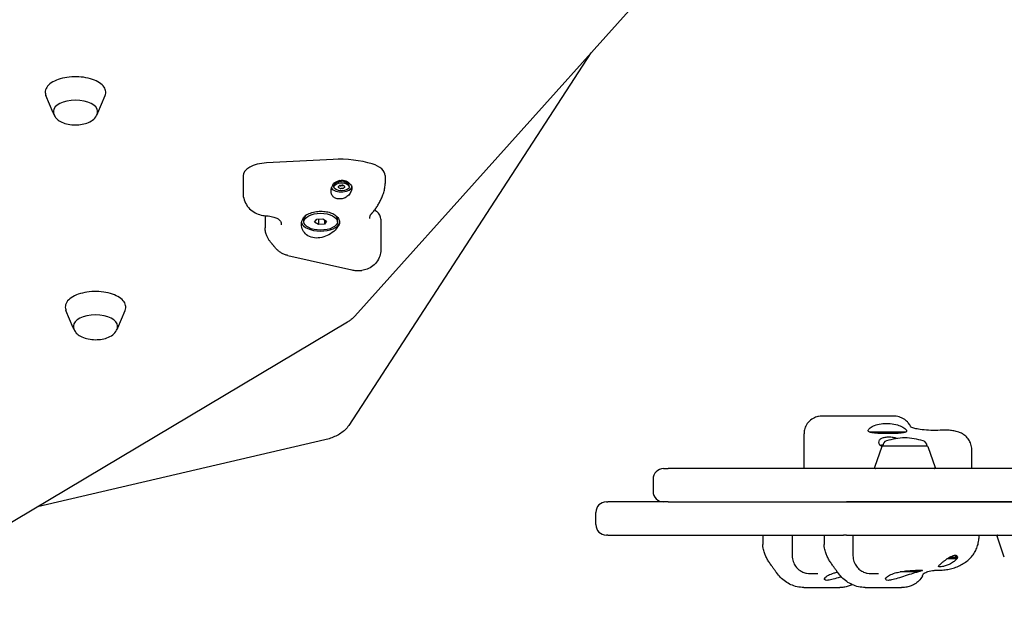
# Model space of a CAD drawing. Units: millimetres. Extents: x -3200 to 3100, y -2404 to 2232.
# Drawn here: x 94 to 657, y -175 to 155 of the extents above; entities that cross this region are included whole.
import ezdxf

# ---------------------------------------------------------------- set-up
doc = ezdxf.new("R2010")
doc.units = ezdxf.units.MM
doc.header["$LTSCALE"] = 35
doc.linetypes.add('DASHED', pattern=[0.75, 0.5, -0.25])
doc.layers.add('SW_Toestellen', color=2, linetype='Continuous')

msp = doc.modelspace()

# ---------------------------------------------------------------- linework, layer by layer
at = {"layer": 'SW_Toestellen'}
for p, q in [((560.33, 292.22), (285.39, -14.44)), ((420.44, 136.19), (281.96, -76.9)), ((112.81, 101.85), (108.74, 111.82)), ((138.52, 101.85), (142.59, 111.82)), ((272.95, 75.31), (234.92, 73.3)), ((221.5, 65.84), (221.5, 56)), ((276.18, 62.92), (274.18, 61.52)), ((275.81, 62.66), (275.81, 62.91)), ((279.46, 62.92), (281.45, 61.52)), ((279.82, 62.66), (279.82, 63.16)), ((302.75, 66), (302.75, 61.59)), ((273.37, 59.58), (273.37, 60.23)), ((282.27, 59.58), (282.27, 60.23)), ((234.1, 42.71), (234.1, 36.22)), ((256.25, 39.66), (256.25, 41.03)), ((262.43, 39.42), (263.73, 41.02)), ((263.73, 41.02), (267.16, 41.26)), ((264.56, 41.08), (264.56, 38.05)), ((267.16, 41.26), (269.29, 39.9)), ((267.99, 40.73), (267.99, 38.29)), ((269.29, 39.9), (267.99, 38.29)), ((275.47, 39.66), (275.47, 41.03)), ((300.37, 41.17), (300.37, 24.2)), ((264.56, 38.05), (262.43, 39.42)), ((267.99, 38.29), (264.56, 38.05)), ((247.14, 20.31), (283.69, 12.08)), ((124.28, -21.02), (120.21, -11.05)), ((149.98, -21.02), (154.05, -11.05)), ((281.21, -17.81), (65.97, -146.07)), ((593.98, -71.62), (552.34, -71.62)), ((542.34, -101.62), (542.34, -81.62)), ((579.54, -80.62), (600.7, -80.62)), ((268.26, -85.15), (103.89, -123.47)), ((586.88, -88.95), (582.73, -100.95)), ((585.7, -88.27), (586.73, -88.27)), ((586.73, -88.08), (587.4, -88.08)), ((586.73, -88.08), (586.73, -88.83)), ((586.73, -88.83), (586.95, -88.83)), ((586.81, -88.9), (586.73, -88.83)), ((587.35, -88.62), (612.65, -88.62)), ((613.12, -88.95), (617.27, -100.95)), ((638.26, -101.62), (638.26, -90.69)), ((462, -101.62), (464.55, -101.62)), ((856.27, -101.62), (464.55, -101.62)), ((456, -107.62), (456, -114.62)), ((429.29, -120.62), (430.06, -120.62)), ((462, -120.62), (430.06, -120.62)), ((464.55, -120.62), (462, -120.62)), ((464.55, -120.62), (856.27, -120.62)), ((856.27, -120.62), (566.61, -120.62)), ((423.29, -133.62), (423.29, -126.62)), ((430.06, -139.62), (429.29, -139.62)), ((430.06, -139.62), (564.84, -139.62)), ((518.78, -139.62), (518.78, -145.07)), ((535.58, -139.62), (535.58, -151.51)), ((553.9, -139.62), (553.9, -145.08)), ((566.61, -139.62), (564.84, -139.62)), ((566.61, -139.62), (856.27, -139.62)), ((570.33, -139.62), (570.33, -151.51)), ((642.25, -139.62), (642.25, -141.58)), ((656.88, -152.28), (652.73, -140.28)), ((628.45, -151.17), (629.69, -152.4)), ((629.69, -153.15), (624.07, -153.15)), ((629.69, -152.4), (625.33, -152.4)), ((629.69, -153.15), (629.69, -152.4)), ((629.94, -152.96), (629.69, -152.96)), ((607.86, -160.62), (597.27, -160.62)), ((542.2, -169.62), (562.73, -169.62)), ((577.26, -169.62), (598.09, -169.62))]:
    msp.add_line(p, q, dxfattribs=at)
at = {"layer": 'SW_Toestellen', "color": 254, "linetype": 'DASHED', "ltscale": 5}
msp.add_arc((1019.87, -324.01), 2080, 227.51939, 74.87491, dxfattribs=at)
at = {"layer": 'SW_Toestellen'}
for centre, radius, start, end in [((602.26, -128.65), 44.77, 92.8998, 106.5728), ((597.74, -128.65), 44.77, 73.4272, 87.1002), ((587.36, -89.12), 0.5, 90.6912, 160.9065), ((590.35, -88.62), 3, 106.5728, 180), ((609.65, -88.62), 3, 0, 73.4272), ((612.64, -89.12), 0.5, 19.0935, 89.3088), ((583.2, -101.12), 0.5, 160.9065, 270), ((616.8, -101.12), 0.5, 270, 19.0935), ((462, -107.62), 6, 90, 180), ((462, -114.62), 6, 180, 270), ((429.29, -126.62), 6, 90, 180), ((429.29, -133.62), 6, 180, 270), ((653.2, -140.12), 0.5, 90, 199.0935)]:
    msp.add_arc(centre, radius, start, end, dxfattribs=at)
for centre, major_axis, ratio, start_param, end_param in [((125.67, 102.86), (-12.65, 0), 0.5, 3.141593, 6.283185), ((236.5, 65.84), (-15, 0), 0.5, 4.817734, 6.283185), ((276.64, 57.89), (-35.04, 0), 0.5, 4.148609, 4.817734), ((286.89, 66), (15.86, 0), 0.5, 0, 1.007016), ((277.82, 60.23), (-4.45, 0), 0.5, 3.141593, 6.283185), ((277.82, 62.34), (-3, 0), 0.5, 6.164308, 6.504634), ((277.82, 62.34), (2.01, 0), 0.5, 2.225128, 2.526113), ((277.82, 62.34), (2.01, 0), 0.5, 0.61548, 1.547466), ((277.82, 62.34), (3, 0), 0.5, 6.061736, 6.623087), ((277.82, 59.75), (6, 0), 0.5, 3.453132, 6.235881), ((276.56, 59.52), (-0.712, 0), 0.5, 5.78969, 6.978234), ((268.71, 61.63), (8.2, 0), 0.5, 5.78969, 5.931036), ((269.72, 56.66), (-8.2, 0), 0.5, 3.695295, 3.836641), ((277.08, 60.09), (-0.712, 0), 0.5, 4.742492, 5.931036), ((277.3, 59.01), (0.712, 0), 0.5, 3.695295, 4.883838), ((276.81, 64.55), (8.2, 0), 0.5, 4.742492, 4.883838), ((278.82, 54.62), (-8.2, 0), 0.5, 4.742492, 4.883838), ((278.33, 60.16), (-0.712, 0), 0.5, 3.695295, 4.883838), ((278.55, 59.07), (0.712, 0), 0.5, 4.742492, 5.931036), ((285.91, 62.5), (8.2, 0), 0.5, 3.695295, 3.836641), ((286.92, 57.53), (-8.2, 0), 0.5, 5.78969, 5.931036), ((279.07, 59.64), (0.712, 0), 0.5, 5.78969, 6.978234), ((317.67, 52.02), (-23.69, 0), 0.5, 0.493618, 0.57223), ((283.98, 41.17), (16.39, 0), 0.5, 0, 0.57223), ((247.08, 42.71), (-12.97, 0), 0.5, 6.230912, 6.283185), ((265.86, 41.03), (-9.61, 0), 0.5, 5.765175, 6.283185), ((265.86, 41.03), (9.61, 0), 0.5, 0, 0.574999), ((265.86, 39.83), (11, 0), 0.5, 3.26933, 6.133175), ((-1215.27, 176.63), (1636.79, -653.95), 0.376158, 0.64817, 0.648648), ((137.13, -20), (-12.65, 0), 0.5, 3.141593, 6.283185), ((-100.62, -528.22), (1073.1, -1400.63), 0.40928, 1.522292, 1.52277), ((-78.85, -528.18), (1076.27, -1398.11), 0.415271, 1.516721, 1.517199)]:
    msp.add_ellipse(centre, major_axis=major_axis, ratio=ratio, start_param=start_param, end_param=end_param, dxfattribs=at)
for centre, major_axis in [((277.82, 59.58), (-4.45, 0)), ((265.86, 39.66), (-9.61, 0))]:
    msp.add_ellipse(centre, major_axis=major_axis, ratio=0.5, dxfattribs=at)
for points, knots in [([(142.59, 111.82), (142.96, 112.75), (143.06, 113.72), (142.67, 115.59), (142.2, 116.49), (140.75, 118.19), (139.73, 118.99), (137.25, 120.39), (135.78, 120.99), (132.55, 121.92), (130.79, 122.25), (127.17, 122.61), (125.31, 122.64), (121.66, 122.4), (119.88, 122.14), (116.55, 121.33), (115.01, 120.79), (112.33, 119.47), (111.2, 118.7), (109.46, 116.98), (108.85, 116.03), (108.29, 114.11), (108.31, 113.15), (108.64, 112.09), (108.69, 111.96), (108.74, 111.82)], [2.416787, 2.416787, 2.416787, 2.416787, 2.72251, 2.72251, 3.020731, 3.020731, 3.341689, 3.341689, 3.668277, 3.668277, 3.993189, 3.993189, 4.316928, 4.316928, 4.64056, 4.64056, 4.965134, 4.965134, 5.291472, 5.291472, 5.615185, 5.615185, 5.916179, 5.916179, 5.960793, 5.960793, 5.960793, 5.960793]), ([(113.02, 102.86), (113.02, 102.14), (113.17, 101.41), (113.74, 100.02), (114.18, 99.38), (115.36, 98.09), (116.16, 97.5), (118.12, 96.41), (119.32, 95.97), (121.85, 95.33), (123.18, 95.14), (125.85, 95), (127.18, 95.05), (129.78, 95.39), (131.04, 95.67), (133.41, 96.51), (134.52, 97.06), (136.41, 98.47), (137.22, 99.33), (138.1, 101.16), (138.32, 102.01), (138.32, 102.86), (138.32, 102.86), (138.32, 102.86)], [5.759587, 5.759587, 5.759587, 5.759587, 5.96172, 5.96172, 6.18938, 6.18938, 6.493013, 6.493013, 6.863851, 6.863851, 7.228553, 7.228553, 7.584183, 7.584183, 7.942235, 7.942235, 8.312553, 8.312553, 8.664159, 8.664159, 8.901102, 8.901102, 8.901179, 8.901179, 8.901179, 8.901179]), ([(137.9, 100.77), (137.91, 100.79), (137.92, 100.8), (138.17, 101.14), (138.37, 101.49), (138.52, 101.85)], [8.5417343, 8.5417343, 8.5417343, 8.5417343, 8.5474227, 8.5474227, 8.6999723, 8.6999723, 8.6999723, 8.6999723]), ([(273.58, 61.87), (273.61, 61.89), (273.63, 61.9), (274.1, 62.17), (274.57, 62.41), (275.62, 62.86), (276.21, 63.06), (276.81, 63.19)], [-0.3530085, -0.3530085, -0.3530085, -0.3530085, -0.3446065, -0.3446065, -0.1886383, -0.1886383, 0, 0, 0, 0]), ([(277.09, 63.25), (277.38, 63.3), (277.68, 63.34), (278.51, 63.39), (279.05, 63.34), (280, 63.13), (280.5, 62.94), (281.41, 62.43), (281.82, 62.11), (282.81, 61.19), (283.37, 60.43), (283.81, 59.6)], [2.5104328, 2.5104328, 2.5104328, 2.5104328, 2.5956091, 2.5956091, 2.7523998, 2.7523998, 2.9091904, 2.9091904, 3.0659811, 3.0659811, 3.3562716, 3.3562716, 3.3562716, 3.3562716]), ([(283.81, 59.6), (283.77, 58.71), (283.59, 57.84), (282.99, 56.31), (282.54, 55.54), (281.34, 54.24), (280.6, 53.71), (279.15, 53.03), (278.37, 52.81), (276.81, 52.63), (276.03, 52.68), (274.67, 52.99), (274.01, 53.26), (272.94, 54.03), (272.52, 54.52), (271.94, 55.66), (271.79, 56.39), (271.85, 57.95), (272.05, 58.77), (272.44, 59.76), (272.54, 59.99), (272.65, 60.23)], [0.8004, 0.8004, 0.8004, 0.8004, 1.0695, 1.0695, 1.330928, 1.330928, 1.592356, 1.592356, 1.815633, 1.815633, 2.03891, 2.03891, 2.262187, 2.262187, 2.485465, 2.485465, 2.746893, 2.746893, 3.008321, 3.008321, 3.089164, 3.089164, 3.089164, 3.089164]), ([(276.71, 60.4), (276.71, 60.39), (276.71, 60.39), (276.75, 60.36), (276.79, 60.32), (276.89, 60.27), (276.95, 60.25), (277.06, 60.22), (277.13, 60.22), (277.25, 60.22), (277.32, 60.23), (277.39, 60.24), (277.41, 60.25), (277.42, 60.25)], [0.12186924, 0.12186924, 0.12186924, 0.12186924, 0.1229572, 0.1229572, 0.14117903, 0.14117903, 0.15940087, 0.15940087, 0.1776227, 0.1776227, 0.19584454, 0.19584454, 0.19999968, 0.19999968, 0.19999968, 0.19999968]), ([(277.42, 60.25), (277.61, 60.3), (277.8, 60.34), (278.19, 60.36), (278.38, 60.34), (278.57, 60.31)], [4.717662, 4.717662, 4.717662, 4.717662, 4.7772478, 4.7772478, 4.8368336, 4.8368336, 4.8368336, 4.8368336]), ([(278.57, 60.31), (278.59, 60.31), (278.6, 60.3), (278.67, 60.3), (278.74, 60.29), (278.85, 60.3), (278.91, 60.32), (278.95, 60.33)], [0.26188533, 0.26188533, 0.26188533, 0.26188533, 0.26604048, 0.26604048, 0.28426231, 0.28426231, 0.30056961, 0.30056961, 0.30056961, 0.30056961]), ([(301.52, 55.04), (301.7, 55.49), (301.85, 55.94), (302.13, 56.84), (302.24, 57.29), (302.43, 58.17), (302.51, 58.61), (302.63, 59.48), (302.68, 59.91), (302.73, 60.76), (302.75, 61.18), (302.75, 61.59)], [0, 0, 0, 0, 0.0621014, 0.0621014, 0.1242028, 0.1242028, 0.1863042, 0.1863042, 0.2484056, 0.2484056, 0.310507, 0.310507, 0.310507, 0.310507]), ([(221.5, 56), (221.5, 54.67), (221.72, 53.33), (222.56, 50.83), (223.19, 49.65), (224.77, 47.51), (225.73, 46.59), (227.84, 45.03), (228.99, 44.43), (231.28, 43.56), (232.44, 43.27), (234.06, 43.05), (234.53, 43.01), (234.99, 42.99)], [2.4669167, 2.4669167, 2.4669167, 2.4669167, 2.5774608, 2.5774608, 2.6928908, 2.6928908, 2.8213874, 2.8213874, 2.958601, 2.958601, 3.0958145, 3.0958145, 3.1529845, 3.1529845, 3.1529845, 3.1529845]), ([(295.54, 44.87), (296.08, 45.46), (296.57, 46.08), (297.5, 47.33), (297.93, 47.98), (298.75, 49.3), (299.14, 49.98), (299.88, 51.37), (300.23, 52.08), (300.9, 53.54), (301.21, 54.28), (301.52, 55.04)], [4.712389, 4.712389, 4.712389, 4.712389, 4.8290993, 4.8290993, 4.9458095, 4.9458095, 5.0625198, 5.0625198, 5.1792301, 5.1792301, 5.2959404, 5.2959404, 5.2959404, 5.2959404]), ([(257.41, 43.36), (258.18, 43.83), (259.06, 44.26), (261.12, 45.02), (262.33, 45.31), (264.53, 45.61), (265.67, 45.67), (267.93, 45.59), (269.04, 45.44), (270.96, 45), (271.93, 44.69), (273.62, 43.89), (274.34, 43.41), (275.49, 42.35), (275.99, 41.68), (276.57, 40.32), (276.7, 39.66), (276.73, 39.01)], [2.43301, 2.43301, 2.43301, 2.43301, 2.729217, 2.729217, 3.081917, 3.081917, 3.398042, 3.398042, 3.714168, 3.714168, 4.030294, 4.030294, 4.34642, 4.34642, 4.69912, 4.69912, 4.995327, 4.995327, 4.995327, 4.995327]), ([(234.99, 42.99), (236.17, 42.93), (237.32, 42.75), (239.28, 42.27), (240.1, 41.97), (241.37, 41.36), (241.83, 41.05), (242.54, 40.48), (242.73, 40.23), (243.04, 39.75), (243.15, 39.5), (243.3, 38.73), (243.34, 38.36), (243.34, 37.89)], [0, 0, 0, 0, 0.551577, 0.551577, 1.065419, 1.065419, 1.545999, 1.545999, 2.104948, 2.104948, 2.725395, 2.725395, 3.102236, 3.102236, 3.102236, 3.102236]), ([(276.73, 39.01), (276.58, 38.33), (276.28, 37.64), (275.3, 36.02), (274.43, 35), (272.25, 33.15), (270.95, 32.33), (268.38, 31.13), (266.95, 30.67), (264.06, 30.24), (262.61, 30.28), (260.08, 30.85), (258.85, 31.41), (256.87, 32.93), (256.11, 33.9), (255.11, 35.89), (254.83, 37.07), (254.89, 39.39), (255.24, 40.53), (256.22, 42.15), (256.75, 42.79), (257.41, 43.36)], [1.37329, 1.37329, 1.37329, 1.37329, 1.670556, 1.670556, 2.110986, 2.110986, 2.551416, 2.551416, 2.968075, 2.968075, 3.384735, 3.384735, 3.801394, 3.801394, 4.218054, 4.218054, 4.658483, 4.658483, 5.098913, 5.098913, 5.396179, 5.396179, 5.396179, 5.396179]), ([(293.98, 41.4), (293.98, 41.68), (294, 41.94), (294.06, 42.4), (294.1, 42.6), (294.19, 42.95), (294.24, 43.1), (294.34, 43.35), (294.4, 43.46), (294.52, 43.66), (294.58, 43.75), (294.65, 43.83)], [2.015259, 2.015259, 2.015259, 2.015259, 2.30361, 2.30361, 2.591962, 2.591962, 2.880313, 2.880313, 3.168664, 3.168664, 3.457015, 3.457015, 3.457015, 3.457015]), ([(294.65, 43.83), (294.71, 43.91), (294.77, 43.98), (294.89, 44.12), (294.95, 44.19), (295.07, 44.33), (295.13, 44.4), (295.25, 44.54), (295.31, 44.61), (295.43, 44.74), (295.48, 44.8), (295.54, 44.87)], [4.66707961, 4.66707961, 4.66707961, 4.66707961, 4.67614148, 4.67614148, 4.68520336, 4.68520336, 4.69426523, 4.69426523, 4.70332711, 4.70332711, 4.71238898, 4.71238898, 4.71238898, 4.71238898]), ([(237.7, 27.45), (237.36, 27.82), (237.04, 28.21), (236.42, 29.06), (236.12, 29.51), (235.55, 30.5), (235.28, 31.03), (234.78, 32.23), (234.56, 32.9), (234.22, 34.41), (234.1, 35.26), (234.1, 36.22)], [-2.0123818, -2.0123818, -2.0123818, -2.0123818, -1.8395002, -1.8395002, -1.6666186, -1.6666186, -1.4937371, -1.4937371, -1.3208555, -1.3208555, -1.147974, -1.147974, -1.147974, -1.147974]), ([(239.63, 25.17), (239.53, 25.29), (239.43, 25.41), (239.24, 25.66), (239.14, 25.78), (238.93, 26.03), (238.83, 26.15), (238.62, 26.4), (238.51, 26.53), (238.3, 26.77), (238.19, 26.9), (238.08, 27.02)], [-1.2540911, -1.2540911, -1.2540911, -1.2540911, -1.2292653, -1.2292653, -1.2044395, -1.2044395, -1.1796136, -1.1796136, -1.1547878, -1.1547878, -1.129962, -1.129962, -1.129962, -1.129962]), ([(247.14, 20.31), (246.47, 20.46), (245.83, 20.66), (244.62, 21.15), (244.05, 21.43), (242.98, 22.06), (242.48, 22.4), (241.55, 23.13), (241.12, 23.52), (240.33, 24.32), (239.96, 24.74), (239.63, 25.17)], [7.0616494, 7.0616494, 7.0616494, 7.0616494, 7.1420743, 7.1420743, 7.2224991, 7.2224991, 7.302924, 7.302924, 7.3833489, 7.3833489, 7.4637737, 7.4637737, 7.4637737, 7.4637737]), ([(300.37, 24.2), (300.37, 23.17), (300.25, 22.05), (299.63, 19.72), (299.13, 18.5), (297.68, 16.26), (296.75, 15.24), (294.68, 13.6), (293.56, 13.01), (291.42, 12.18), (290.4, 11.95), (289.45, 11.82), (289.43, 11.82), (289.41, 11.82)], [0.2746117, 0.2746117, 0.2746117, 0.2746117, 0.386153, 0.386153, 0.4976944, 0.4976944, 0.6073191, 0.6073191, 0.7182313, 0.7182313, 0.8297726, 0.8297726, 0.8323184, 0.8323184, 0.8323184, 0.8323184]), ([(283.69, 12.08), (284.06, 12), (284.43, 11.93), (285.18, 11.82), (285.56, 11.77), (286.32, 11.71), (286.7, 11.69), (287.47, 11.68), (287.86, 11.69), (288.63, 11.73), (289.02, 11.77), (289.41, 11.82)], [0.4424129, 0.4424129, 0.4424129, 0.4424129, 0.5026017, 0.5026017, 0.5627905, 0.5627905, 0.6229792, 0.6229792, 0.683168, 0.683168, 0.7433568, 0.7433568, 0.7433568, 0.7433568]), ([(154.05, -11.05), (154.43, -10.12), (154.52, -9.15), (154.13, -7.27), (153.66, -6.38), (152.21, -4.68), (151.19, -3.88), (148.71, -2.47), (147.24, -1.87), (144.01, -0.95), (142.25, -0.62), (138.64, -0.26), (136.77, -0.23), (133.12, -0.47), (131.34, -0.73), (128.01, -1.54), (126.47, -2.08), (123.8, -3.4), (122.66, -4.17), (120.92, -5.89), (120.31, -6.84), (119.76, -8.75), (119.77, -9.72), (120.1, -10.78), (120.15, -10.91), (120.21, -11.05)], [2.416787, 2.416787, 2.416787, 2.416787, 2.72251, 2.72251, 3.020731, 3.020731, 3.341689, 3.341689, 3.668277, 3.668277, 3.993189, 3.993189, 4.316928, 4.316928, 4.64056, 4.64056, 4.965134, 4.965134, 5.291472, 5.291472, 5.615185, 5.615185, 5.916179, 5.916179, 5.960793, 5.960793, 5.960793, 5.960793]), ([(285.39, -14.44), (285.15, -14.71), (284.9, -14.97), (284.38, -15.47), (284.12, -15.71), (283.57, -16.17), (283.29, -16.39), (282.72, -16.82), (282.43, -17.03), (281.83, -17.43), (281.52, -17.62), (281.21, -17.81)], [4.6102102, 4.6102102, 4.6102102, 4.6102102, 4.6655525, 4.6655525, 4.7208949, 4.7208949, 4.7762372, 4.7762372, 4.8315796, 4.8315796, 4.8869219, 4.8869219, 4.8869219, 4.8869219]), ([(124.48, -20), (124.48, -20.73), (124.63, -21.46), (125.2, -22.84), (125.64, -23.49), (126.82, -24.78), (127.62, -25.37), (129.58, -26.45), (130.78, -26.9), (133.31, -27.54), (134.64, -27.73), (137.31, -27.87), (138.64, -27.82), (141.24, -27.48), (142.5, -27.19), (144.87, -26.36), (145.98, -25.81), (147.87, -24.39), (148.68, -23.53), (149.57, -21.7), (149.78, -20.86), (149.78, -20), (149.78, -20), (149.78, -20)], [5.759587, 5.759587, 5.759587, 5.759587, 5.96172, 5.96172, 6.18938, 6.18938, 6.493013, 6.493013, 6.863851, 6.863851, 7.228553, 7.228553, 7.584183, 7.584183, 7.942235, 7.942235, 8.312553, 8.312553, 8.664159, 8.664159, 8.901102, 8.901102, 8.901179, 8.901179, 8.901179, 8.901179]), ([(149.36, -22.09), (149.37, -22.08), (149.38, -22.07), (149.64, -21.73), (149.83, -21.38), (149.98, -21.02)], [8.5417343, 8.5417343, 8.5417343, 8.5417343, 8.5474227, 8.5474227, 8.6999723, 8.6999723, 8.6999723, 8.6999723]), ([(552.34, -71.62), (551.89, -71.62), (551.35, -71.64), (550.01, -71.87), (549.2, -72.07), (547.31, -72.91), (546.22, -73.58), (544.49, -75.33), (543.82, -76.26), (542.88, -78.2), (542.6, -79.18), (542.37, -80.62), (542.34, -81.14), (542.34, -81.62)], [0.55910553, 0.55910553, 0.55910553, 0.55910553, 0.56179806, 0.56179806, 0.5644906, 0.5644906, 0.56718314, 0.56718314, 0.5692515, 0.5692515, 0.5712833, 0.5712833, 0.57256821, 0.57256821, 0.57256821, 0.57256821]), ([(603.56, -77.89), (603.47, -77.73), (603.39, -77.58), (603.13, -77.15), (602.96, -76.87), (602.56, -76.26), (602.34, -75.95), (601.7, -75.16), (601.34, -74.7), (600.15, -73.71), (599.76, -73.41), (598.76, -72.81), (598.23, -72.52), (596.65, -71.93), (595.48, -71.62), (593.98, -71.62)], [6.0631321, 6.0631321, 6.0631321, 6.0631321, 6.1176291, 6.1176291, 6.2197834, 6.2197834, 6.3219377, 6.3219377, 6.4240919, 6.4240919, 6.4621323, 6.4621323, 6.4907274, 6.4907274, 6.5262462, 6.5262462, 6.5262462, 6.5262462]), ([(281.96, -76.9), (281.37, -77.82), (280.66, -78.64), (279.13, -80.12), (278.3, -80.78), (276.53, -81.96), (275.59, -82.49), (273.63, -83.43), (272.6, -83.84), (270.48, -84.57), (269.38, -84.88), (268.26, -85.15)], [1.8849556, 1.8849556, 1.8849556, 1.8849556, 2.0490165, 2.0490165, 2.2130775, 2.2130775, 2.3771384, 2.3771384, 2.5411994, 2.5411994, 2.7052603, 2.7052603, 2.7052603, 2.7052603]), ([(579.54, -80.62), (579.22, -80.42), (579.05, -80.19), (578.95, -79.57), (579.18, -79.11), (580.23, -78.14), (581.04, -77.64), (582.92, -76.8), (584.09, -76.41), (586.71, -75.86), (588.17, -75.71), (590.94, -75.71), (592.42, -75.86), (595.13, -76.41), (596.37, -76.8), (598.4, -77.64), (599.32, -78.14), (600.58, -79.11), (600.93, -79.57), (601.03, -80.19), (600.94, -80.42), (600.7, -80.62)], [1.37329, 1.37329, 1.37329, 1.37329, 1.670556, 1.670556, 2.110986, 2.110986, 2.551416, 2.551416, 2.968075, 2.968075, 3.384735, 3.384735, 3.801394, 3.801394, 4.218054, 4.218054, 4.658483, 4.658483, 5.098913, 5.098913, 5.396179, 5.396179, 5.396179, 5.396179]), ([(621.37, -79.6), (619.77, -79.69), (618.03, -79.74), (614.49, -79.7), (612.69, -79.62), (609.5, -79.34), (608.11, -79.15), (606.02, -78.75), (605.23, -78.54), (604.16, -78.18), (603.83, -78.03), (603.46, -77.83), (603.39, -77.78), (603.38, -77.78)], [0, 0, 0, 0, 0.577883, 0.577883, 1.190086, 1.190086, 1.745638, 1.745638, 2.195808, 2.195808, 2.565826, 2.565826, 2.881024, 2.881024, 2.881024, 2.881024]), ([(600.7, -80.62), (600.31, -80.79), (599.79, -80.95), (598.41, -81.21), (597.51, -81.31), (595.73, -81.43), (594.73, -81.47), (592.59, -81.52), (591.46, -81.53), (589.36, -81.53), (588.21, -81.52), (586.02, -81.47), (584.98, -81.43), (583.09, -81.31), (582.12, -81.21), (580.6, -80.95), (580.01, -80.79), (579.54, -80.62)], [2.43301, 2.43301, 2.43301, 2.43301, 2.729217, 2.729217, 3.081917, 3.081917, 3.398042, 3.398042, 3.714168, 3.714168, 4.030294, 4.030294, 4.34642, 4.34642, 4.69912, 4.69912, 4.995327, 4.995327, 4.995327, 4.995327]), ([(585.7, -88.27), (585.39, -87.68), (585.22, -87.1), (585.16, -86.1), (585.26, -85.6), (585.83, -84.75), (586.29, -84.4), (587.36, -83.92), (587.99, -83.73), (589.41, -83.5), (590.2, -83.45), (591.68, -83.45), (592.48, -83.5), (593.95, -83.73), (594.62, -83.92), (595.32, -84.21), (595.49, -84.29), (595.64, -84.37)], [0.8004, 0.8004, 0.8004, 0.8004, 1.0695, 1.0695, 1.330928, 1.330928, 1.592356, 1.592356, 1.815633, 1.815633, 2.03891, 2.03891, 2.262187, 2.262187, 2.485465, 2.485465, 2.557249, 2.557249, 2.557249, 2.557249]), ([(638.26, -90.69), (638.26, -89.6), (638.08, -88.56), (637.48, -86.62), (637.03, -85.78), (636, -84.19), (635.41, -83.58), (634.11, -82.4), (633.48, -82), (632.06, -81.19), (631.4, -80.93), (629.81, -80.37), (628.97, -80.17), (627.2, -79.84), (626.31, -79.72), (624.46, -79.57), (623.51, -79.54), (622.16, -79.56), (621.76, -79.58), (621.37, -79.6)], [2.2315078, 2.2315078, 2.2315078, 2.2315078, 2.2599019, 2.2599019, 2.2928007, 2.2928007, 2.3375181, 2.3375181, 2.4063808, 2.4063808, 2.5217207, 2.5217207, 2.7060161, 2.7060161, 2.8903114, 2.8903114, 3.0746067, 3.0746067, 3.1529845, 3.1529845, 3.1529845, 3.1529845]), ([(523.48, -156.77), (523.03, -156.16), (522.6, -155.53), (521.8, -154.25), (521.42, -153.59), (520.71, -152.24), (520.38, -151.56), (519.78, -150.12), (519.5, -149.38), (519.03, -147.61), (518.78, -146.64), (518.78, -145.07)], [-2.012382, -2.012382, -2.012382, -2.012382, -1.712963, -1.712963, -1.413544, -1.413544, -1.114124, -1.114124, -0.814705, -0.814705, -0.515286, -0.515286, -0.515286, -0.515286]), ([(558.57, -156.77), (558.12, -156.16), (557.69, -155.53), (556.89, -154.24), (556.51, -153.59), (555.8, -152.24), (555.48, -151.56), (554.88, -150.12), (554.6, -149.37), (554.13, -147.61), (553.9, -146.63), (553.9, -145.08)], [-2.012382, -2.012382, -2.012382, -2.012382, -1.714625, -1.714625, -1.416869, -1.416869, -1.119112, -1.119112, -0.821355, -0.821355, -0.523599, -0.523599, -0.523599, -0.523599]), ([(635.39, -154.55), (636.17, -153.95), (636.92, -153.29), (638.28, -151.85), (638.9, -151.09), (639.99, -149.48), (640.47, -148.63), (641.27, -146.85), (641.6, -145.92), (642.08, -143.92), (642.25, -142.87), (642.25, -141.58)], [0, 0, 0, 0, 0.1578072, 0.1578072, 0.3156143, 0.3156143, 0.4734215, 0.4734215, 0.6312287, 0.6312287, 0.7890358, 0.7890358, 0.7890358, 0.7890358]), ([(535.58, -151.51), (535.58, -152.59), (535.77, -153.74), (536.48, -155.81), (536.98, -156.72), (538.15, -158.33), (538.83, -158.97), (540.29, -160.11), (541.02, -160.49), (542.58, -161.18), (543.25, -161.34), (544.58, -161.61), (545.11, -161.64), (546.03, -161.69), (546.4, -161.69), (547.09, -161.66), (547.41, -161.64), (547.72, -161.62), (547.72, -161.61), (547.73, -161.61)], [2.7859933, 2.7859933, 2.7859933, 2.7859933, 2.8060597, 2.8060597, 2.8255684, 2.8255684, 2.8485095, 2.8485095, 2.8802782, 2.8802782, 2.9307283, 2.9307283, 3.0041265, 3.0041265, 3.0775247, 3.0775247, 3.150923, 3.150923, 3.1529845, 3.1529845, 3.1529845, 3.1529845]), ([(570.33, -151.51), (570.33, -152.59), (570.52, -153.74), (571.23, -155.8), (571.73, -156.71), (572.9, -158.32), (573.58, -158.96), (575.04, -160.11), (575.77, -160.49), (577.33, -161.18), (578, -161.33), (579.33, -161.61), (579.86, -161.64), (580.78, -161.69), (581.16, -161.69), (581.86, -161.66), (582.18, -161.64), (582.49, -161.62), (582.5, -161.62), (582.5, -161.61)], [2.7818118, 2.7818118, 2.7818118, 2.7818118, 2.8021635, 2.8021635, 2.8219677, 2.8219677, 2.8452692, 2.8452692, 2.877543, 2.877543, 2.928751, 2.928751, 3.0029855, 3.0029855, 3.0772201, 3.0772201, 3.1514546, 3.1514546, 3.1529845, 3.1529845, 3.1529845, 3.1529845]), ([(624.29, -152.96), (624.31, -152.95), (624.34, -152.94), (624.79, -152.69), (625.21, -152.46), (626.13, -152), (626.61, -151.78), (627.07, -151.59)], [-0.3530085, -0.3530085, -0.3530085, -0.3530085, -0.3446065, -0.3446065, -0.1886383, -0.1886383, 0, 0, 0, 0]), ([(627.28, -151.51), (627.49, -151.43), (627.7, -151.35), (628.26, -151.19), (628.59, -151.13), (629.11, -151.13), (629.35, -151.19), (629.71, -151.4), (629.84, -151.56), (630.05, -152.05), (630.06, -152.49), (629.94, -152.96)], [2.5104328, 2.5104328, 2.5104328, 2.5104328, 2.5956091, 2.5956091, 2.7523998, 2.7523998, 2.9091904, 2.9091904, 3.0659811, 3.0659811, 3.3562716, 3.3562716, 3.3562716, 3.3562716]), ([(526.54, -161.05), (526.37, -160.8), (526.2, -160.56), (525.86, -160.07), (525.69, -159.83), (525.35, -159.35), (525.18, -159.11), (524.84, -158.63), (524.66, -158.39), (524.32, -157.92), (524.15, -157.68), (523.98, -157.45)], [-1.2540911, -1.2540911, -1.2540911, -1.2540911, -1.2292653, -1.2292653, -1.2044395, -1.2044395, -1.1796136, -1.1796136, -1.1547878, -1.1547878, -1.129962, -1.129962, -1.129962, -1.129962]), ([(561.62, -161.04), (561.45, -160.8), (561.28, -160.55), (560.94, -160.06), (560.77, -159.82), (560.43, -159.34), (560.26, -159.1), (559.92, -158.62), (559.75, -158.39), (559.41, -157.92), (559.24, -157.68), (559.07, -157.45)], [-1.2540911, -1.2540911, -1.2540911, -1.2540911, -1.2292653, -1.2292653, -1.2044395, -1.2044395, -1.1796136, -1.1796136, -1.1547878, -1.1547878, -1.129962, -1.129962, -1.129962, -1.129962]), ([(629.94, -152.96), (629.47, -153.56), (628.88, -154.13), (627.62, -155.14), (626.86, -155.63), (625.23, -156.48), (624.36, -156.83), (622.88, -157.32), (622.17, -157.5), (620.94, -157.73), (620.42, -157.79), (619.67, -157.79), (619.4, -157.73), (619.19, -157.5), (619.24, -157.32), (619.61, -156.83), (619.99, -156.48), (620.99, -155.63), (621.62, -155.14), (622.43, -154.49), (622.63, -154.33), (622.84, -154.17)], [0.8004, 0.8004, 0.8004, 0.8004, 1.0695, 1.0695, 1.330928, 1.330928, 1.592356, 1.592356, 1.815633, 1.815633, 2.03891, 2.03891, 2.262187, 2.262187, 2.485465, 2.485465, 2.746893, 2.746893, 3.008321, 3.008321, 3.089164, 3.089164, 3.089164, 3.089164]), ([(620.63, -159.62), (621.69, -159.62), (622.75, -159.54), (624.86, -159.26), (625.9, -159.05), (627.95, -158.48), (628.95, -158.14), (630.9, -157.31), (631.85, -156.84), (633.67, -155.78), (634.55, -155.19), (635.39, -154.55)], [4.712389, 4.712389, 4.712389, 4.712389, 4.8290993, 4.8290993, 4.9458095, 4.9458095, 5.0625198, 5.0625198, 5.1792301, 5.1792301, 5.2959404, 5.2959404, 5.2959404, 5.2959404]), ([(542.2, -169.62), (540.88, -169.62), (539.59, -169.46), (537.13, -168.91), (535.95, -168.5), (533.71, -167.5), (532.65, -166.89), (530.68, -165.52), (529.75, -164.74), (528.02, -163.01), (527.24, -162.07), (526.54, -161.05)], [6.5262462, 6.5262462, 6.5262462, 6.5262462, 6.7137517, 6.7137517, 6.9012572, 6.9012572, 7.0887627, 7.0887627, 7.2762682, 7.2762682, 7.4637737, 7.4637737, 7.4637737, 7.4637737]), ([(547.73, -161.61), (548.31, -161.56), (548.83, -161.53), (549.65, -161.51), (549.96, -161.51), (550.13, -161.52), (550.15, -161.52), (550.15, -161.52)], [0, 0, 0, 0, 0.3272911, 0.3272911, 0.6545821, 0.6545821, 0.7586179, 0.7586179, 0.7586179, 0.7586179]), ([(563.59, -163.49), (563.02, -163.67), (562.47, -163.85), (560.66, -164.43), (559.35, -164.82), (557.08, -165.37), (556.11, -165.52), (554.74, -165.52), (554.26, -165.37), (553.91, -164.82), (554.03, -164.43), (554.72, -163.59), (555.37, -163.09), (557.18, -162.12), (558.34, -161.66), (560.16, -161.12), (560.79, -160.96), (561.46, -160.81)], [2.377825, 2.377825, 2.377825, 2.377825, 2.551416, 2.551416, 2.968075, 2.968075, 3.384735, 3.384735, 3.801394, 3.801394, 4.218054, 4.218054, 4.658483, 4.658483, 5.098913, 5.098913, 5.304947, 5.304947, 5.304947, 5.304947]), ([(577.26, -169.62), (575.94, -169.62), (574.65, -169.46), (572.19, -168.9), (571.01, -168.5), (568.77, -167.49), (567.72, -166.88), (565.75, -165.51), (564.82, -164.73), (563.1, -163), (562.32, -162.06), (561.62, -161.04)], [6.5262462, 6.5262462, 6.5262462, 6.5262462, 6.7137517, 6.7137517, 6.9012572, 6.9012572, 7.0887627, 7.0887627, 7.2762682, 7.2762682, 7.4637737, 7.4637737, 7.4637737, 7.4637737]), ([(582.5, -161.61), (583.1, -161.56), (583.63, -161.53), (584.47, -161.51), (584.79, -161.51), (584.98, -161.52), (585, -161.52), (585, -161.52)], [0, 0, 0, 0, 0.331035, 0.331035, 0.6620701, 0.6620701, 0.7720399, 0.7720399, 0.7720399, 0.7720399]), ([(607.86, -160.62), (607.14, -160.81), (606.33, -161.05), (604.27, -161.66), (602.83, -162.12), (599.88, -163.09), (598.37, -163.59), (595.74, -164.43), (594.43, -164.82), (592.14, -165.37), (591.17, -165.52), (589.78, -165.52), (589.29, -165.37), (588.91, -164.82), (589.01, -164.43), (589.69, -163.59), (590.33, -163.09), (592.12, -162.12), (593.27, -161.66), (595.33, -161.05), (596.27, -160.81), (597.27, -160.62)], [1.37329, 1.37329, 1.37329, 1.37329, 1.670556, 1.670556, 2.110986, 2.110986, 2.551416, 2.551416, 2.968075, 2.968075, 3.384735, 3.384735, 3.801394, 3.801394, 4.218054, 4.218054, 4.658483, 4.658483, 5.098913, 5.098913, 5.396179, 5.396179, 5.396179, 5.396179]), ([(597.27, -160.62), (598.26, -160.44), (599.33, -160.28), (601.62, -160.02), (602.85, -159.92), (604.85, -159.8), (605.82, -159.76), (607.5, -159.71), (608.21, -159.71), (609.26, -159.71), (609.69, -159.71), (610.17, -159.76), (610.23, -159.8), (610.06, -159.92), (609.78, -160.02), (608.93, -160.28), (608.42, -160.44), (607.86, -160.62)], [2.43301, 2.43301, 2.43301, 2.43301, 2.729217, 2.729217, 3.081917, 3.081917, 3.398042, 3.398042, 3.714168, 3.714168, 4.030294, 4.030294, 4.34642, 4.34642, 4.69912, 4.69912, 4.995327, 4.995327, 4.995327, 4.995327]), ([(610.05, -163.04), (609.47, -164.1), (608.78, -165), (607.26, -166.52), (606.44, -167.14), (604.76, -168.15), (603.91, -168.53), (602.19, -169.12), (601.33, -169.32), (599.67, -169.56), (598.87, -169.62), (598.09, -169.62)], [0, 0, 0, 0, 0.1118211, 0.1118211, 0.2236422, 0.2236422, 0.3354633, 0.3354633, 0.4472844, 0.4472844, 0.5591055, 0.5591055, 0.5591055, 0.5591055]), ([(610.05, -163.04), (610.13, -162.88), (610.22, -162.71), (610.39, -162.35), (610.48, -162.16), (610.62, -161.82), (610.67, -161.68), (610.72, -161.54)], [0, 0, 0, 0, 0.0222657, 0.0222657, 0.0445314, 0.0445314, 0.05847755, 0.05847755, 0.05847755, 0.05847755]), ([(610.28, -161.85), (610.28, -161.85), (610.28, -161.85), (610.31, -161.83), (610.55, -161.62), (611.52, -161.1), (612.25, -160.79), (614.16, -160.24), (615.34, -159.99), (617.35, -159.76), (618.01, -159.7), (618.71, -159.67)], [1.037141, 1.037141, 1.037141, 1.037141, 1.07143, 1.07143, 1.762833, 1.762833, 2.454236, 2.454236, 3.145639, 3.145639, 3.457015, 3.457015, 3.457015, 3.457015]), ([(618.71, -159.67), (618.83, -159.66), (618.96, -159.65), (619.22, -159.64), (619.35, -159.64), (619.6, -159.63), (619.73, -159.63), (619.99, -159.62), (620.11, -159.62), (620.37, -159.62), (620.5, -159.62), (620.63, -159.62)], [4.66707961, 4.66707961, 4.66707961, 4.66707961, 4.67614148, 4.67614148, 4.68520336, 4.68520336, 4.69426523, 4.69426523, 4.70332711, 4.70332711, 4.71238898, 4.71238898, 4.71238898, 4.71238898]), ([(569.75, -167.93), (569.07, -168.3), (568.37, -168.6), (566.82, -169.12), (565.96, -169.32), (564.31, -169.56), (563.51, -169.62), (562.73, -169.62)], [0.2437337, 0.2437337, 0.2437337, 0.2437337, 0.3354633, 0.3354633, 0.4472844, 0.4472844, 0.5591055, 0.5591055, 0.5591055, 0.5591055])]:
    msp.add_open_spline(points, degree=3, knots=knots, dxfattribs=at)
for points in [[(112.81, 101.85), (112.97, 101.47), (113.17, 101.12), (113.43, 100.77)], [(276.81, 63.19), (276.9, 63.21), (277, 63.23), (277.09, 63.25)], [(272.65, 60.23), (272.92, 60.78), (273.23, 61.34), (273.58, 61.87)], [(124.28, -21.02), (124.43, -21.39), (124.63, -21.75), (124.89, -22.09)], [(586.89, -88.94), (586.47, -88.73), (586.07, -88.51), (585.7, -88.27)], [(627.07, -151.59), (627.14, -151.57), (627.21, -151.54), (627.28, -151.51)], [(622.84, -154.17), (623.32, -153.79), (623.8, -153.38), (624.29, -152.96)]]:
    msp.add_open_spline(points, degree=3, dxfattribs=at)

doc.saveas('drawing.dxf')
